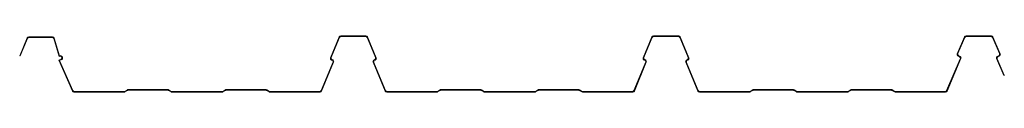
# Model space of a CAD drawing. Units: millimetres. Extents: x -740 to -5, y 0 to 42.
import ezdxf

# ---------------------------------------------------------------- set-up
doc = ezdxf.new("R2010")
doc.units = ezdxf.units.MM

msp = doc.modelspace()

# ---------------------------------------------------------------- linework, layer by layer
at = {"color": 7, "linetype": 'Continuous', "lineweight": 15}
for p, q in [((-739.67, 27.19), (-734.15, 40.5)), ((-733.87, 40.08), (-739.28, 27.02)), ((-732.94, 41.3), (-715.12, 41.3)), ((-715.43, 40.88), (-732.66, 40.88)), ((-710.18, 26.63), (-714.19, 39.95)), ((-713.88, 40.37), (-709.91, 27.2)), ((-507.72, 25.68), (-501.28, 41.2)), ((-501, 40.78), (-507.17, 25.91)), ((-500.08, 42), (-481.25, 42)), ((-481.53, 41.58), (-499.8, 41.58)), ((-474.16, 25.91), (-480.33, 40.78)), ((-480.05, 41.2), (-473.62, 25.68)), ((-274.38, 25.68), (-267.95, 41.2)), ((-267.67, 40.78), (-273.84, 25.91)), ((-266.75, 42), (-247.92, 42)), ((-248.2, 41.58), (-266.47, 41.58)), ((-240.83, 25.91), (-247, 40.78)), ((-246.72, 41.2), (-240.28, 25.68)), ((-40.04, 28.54), (-34.61, 41.21)), ((-34.34, 40.79), (-39.49, 28.77)), ((-33.42, 42), (-14.58, 42)), ((-14.86, 41.58), (-33.14, 41.58)), ((-8.51, 28.77), (-13.66, 40.79)), ((-13.39, 41.21), (-7.96, 28.54)), ((-739.28, 27.02), (-739.67, 27.19)), ((-710.47, 23.81), (-708.76, 24.52)), ((-700.34, 0.78), (-710.47, 23.81)), ((-709.72, 26.82), (-710.18, 26.63)), ((-709.91, 27.2), (-709.88, 27.21)), ((-708.6, 24.13), (-709.91, 23.58)), ((-709.91, 23.58), (-700.07, 1.2)), ((-708.22, 25.82), (-708.41, 26.28)), ((-708.02, 26.44), (-707.83, 25.98)), ((-514.61, 1.22), (-505.94, 22.13)), ((-505.39, 22.35), (-514.33, 0.8)), ((-506.65, 23.83), (-507.01, 23.98)), ((-506.47, 24.21), (-506.1, 24.05)), ((-467, 0.8), (-475.94, 22.35)), ((-475.39, 22.13), (-466.72, 1.22)), ((-475.24, 24.05), (-474.87, 24.21)), ((-474.32, 23.98), (-474.69, 23.83)), ((-281.28, 1.22), (-272.61, 22.13)), ((-272.06, 22.35), (-281, 0.8)), ((-273.31, 23.83), (-273.68, 23.98)), ((-273.13, 24.21), (-272.76, 24.05)), ((-233.67, 0.8), (-242.61, 22.35)), ((-242.06, 22.13), (-233.39, 1.22)), ((-241.9, 24.05), (-241.53, 24.21)), ((-240.99, 23.98), (-241.35, 23.83)), ((-47.94, 1.21), (-37.85, 24.78)), ((-37.29, 25), (-47.66, 0.79)), ((-38.53, 26.48), (-39.36, 26.84)), ((-38.8, 27.06), (-37.98, 26.7)), ((-5.31, 12.4), (-10.71, 25)), ((-10.15, 24.78), (-4.93, 12.57)), ((-10.02, 26.7), (-9.2, 27.06)), ((-8.64, 26.84), (-9.47, 26.48)), ((-4.93, 12.57), (-5.31, 12.4)), ((-661.87, 0), (-699.15, 0)), ((-698.88, 0.42), (-661.99, 0.42)), ((-661.34, 0.59), (-659.34, 1.75)), ((-659.23, 1.33), (-661.22, 0.17)), ((-658.69, 1.92), (-629.16, 1.92)), ((-629.28, 1.5), (-658.58, 1.5)), ((-626.63, 0.17), (-628.63, 1.33)), ((-628.51, 1.75), (-626.52, 0.59)), ((-588.7, 0), (-625.98, 0)), ((-625.87, 0.42), (-588.82, 0.42)), ((-588.17, 0.59), (-586.17, 1.75)), ((-586.06, 1.33), (-588.05, 0.17)), ((-585.52, 1.92), (-555.99, 1.92)), ((-556.11, 1.5), (-585.41, 1.5)), ((-553.46, 0.17), (-555.46, 1.33)), ((-555.34, 1.75), (-553.35, 0.59)), ((-515.53, 0), (-552.81, 0)), ((-552.7, 0.42), (-515.82, 0.42)), ((-428.53, 0), (-465.8, 0)), ((-465.52, 0.42), (-428.64, 0.42)), ((-427.99, 0.59), (-426, 1.75)), ((-425.88, 1.33), (-427.88, 0.17)), ((-425.35, 1.92), (-395.82, 1.92)), ((-395.93, 1.5), (-425.23, 1.5)), ((-393.29, 0.17), (-395.28, 1.33)), ((-395.17, 1.75), (-393.17, 0.59)), ((-355.36, 0), (-392.64, 0)), ((-392.52, 0.42), (-355.48, 0.42)), ((-354.83, 0.59), (-352.83, 1.75)), ((-352.72, 1.33), (-354.71, 0.17)), ((-352.18, 1.92), (-322.65, 1.92)), ((-322.77, 1.5), (-352.07, 1.5)), ((-320.12, 0.17), (-322.12, 1.33)), ((-322, 1.75), (-320.01, 0.59)), ((-282.2, 0), (-319.47, 0)), ((-319.36, 0.42), (-282.48, 0.42)), ((-195.19, 0), (-232.47, 0)), ((-232.18, 0.42), (-195.3, 0.42)), ((-194.65, 0.59), (-192.66, 1.75)), ((-192.55, 1.33), (-194.54, 0.17)), ((-192.01, 1.92), (-162.48, 1.92)), ((-162.59, 1.5), (-191.9, 1.5)), ((-159.95, 0.17), (-161.94, 1.33)), ((-161.83, 1.75), (-159.84, 0.59)), ((-122.02, 0), (-159.3, 0)), ((-159.19, 0.42), (-122.14, 0.42)), ((-121.49, 0.59), (-119.49, 1.75)), ((-119.38, 1.33), (-121.37, 0.17)), ((-118.84, 1.92), (-89.31, 1.92)), ((-89.43, 1.5), (-118.73, 1.5)), ((-86.78, 0.17), (-88.78, 1.33)), ((-88.66, 1.75), (-86.67, 0.59)), ((-48.86, 0), (-86.13, 0)), ((-86.02, 0.42), (-49.13, 0.42))]:
    msp.add_line(p, q, dxfattribs=at)
for centre, radius, start, end in [((-732.94, 40), 1.3, 90, 157.47076), ((-732.66, 39.58), 1.3, 90, 157.47076), ((-715.43, 39.58), 1.3, 16.74274, 90), ((-715.12, 40), 1.3, 16.74274, 90), ((-500.08, 40.7), 1.3, 90, 157.47076), ((-499.8, 40.28), 1.3, 90, 157.47076), ((-481.53, 40.28), 1.3, 22.52924, 90), ((-481.25, 40.7), 1.3, 22.52924, 90), ((-266.75, 40.7), 1.3, 90, 157.47076), ((-266.47, 40.28), 1.3, 90, 157.47076), ((-248.2, 40.28), 1.3, 22.52924, 90), ((-247.92, 40.7), 1.3, 22.52924, 90), ((-33.42, 40.7), 1.3, 90, 156.816), ((-33.14, 40.28), 1.3, 90, 156.816), ((-14.86, 40.28), 1.3, 23.184, 90), ((-14.58, 40.7), 1.3, 23.184, 90), ((-709.34, 25.9), 1.42, 22.52924, 112.52924), ((-709.34, 25.9), 1, 22.52924, 112.52924), ((-709.14, 25.44), 1, 292.52924, 22.52924), ((-709.14, 25.44), 1.42, 292.52924, 22.52924), ((-506.52, 25.18), 1.3, 157.47076, 247.47076), ((-505.97, 25.41), 1.3, 157.47076, 247.47076), ((-507.14, 22.63), 1.3, 337.47076, 67.47076), ((-506.59, 22.85), 1.3, 337.47076, 67.47076), ((-474.74, 22.85), 1.3, 112.52924, 202.52924), ((-474.19, 22.63), 1.3, 112.52924, 202.52924), ((-475.37, 25.41), 1.3, 292.52924, 22.52924), ((-474.82, 25.18), 1.3, 292.52924, 22.52924), ((-273.18, 25.18), 1.3, 157.47076, 247.47076), ((-272.63, 25.41), 1.3, 157.47076, 247.47076), ((-273.81, 22.63), 1.3, 337.47076, 67.47076), ((-273.26, 22.85), 1.3, 337.47076, 67.47076), ((-241.41, 22.85), 1.3, 112.52924, 202.52924), ((-240.86, 22.63), 1.3, 112.52924, 202.52924), ((-242.03, 25.41), 1.3, 292.52924, 22.52924), ((-241.48, 25.18), 1.3, 292.52924, 22.52924), ((-38.84, 28.03), 1.3, 156.816, 246.816), ((-38.29, 28.25), 1.3, 156.816, 246.816), ((-39.04, 25.29), 1.3, 336.816, 66.816), ((-38.49, 25.51), 1.3, 336.816, 66.816), ((-9.51, 25.51), 1.3, 113.184, 203.184), ((-8.96, 25.29), 1.3, 113.184, 203.184), ((-9.71, 28.25), 1.3, 293.184, 23.184), ((-9.16, 28.03), 1.3, 293.184, 23.184), ((-699.15, 1.3), 1.3, 203.74195, 270), ((-698.88, 1.72), 1.3, 203.74195, 270), ((-661.99, 1.72), 1.3, 270, 300), ((-661.87, 1.3), 1.3, 270, 300), ((-658.69, 0.62), 1.3, 90, 120), ((-658.58, 0.2), 1.3, 90, 120), ((-629.28, 0.2), 1.3, 60, 90), ((-629.16, 0.62), 1.3, 60, 90), ((-625.98, 1.3), 1.3, 240, 270), ((-625.87, 1.72), 1.3, 240, 270), ((-588.82, 1.72), 1.3, 270, 300), ((-588.7, 1.3), 1.3, 270, 300), ((-585.52, 0.62), 1.3, 90, 120), ((-585.41, 0.2), 1.3, 90, 120), ((-556.11, 0.2), 1.3, 60, 90), ((-555.99, 0.62), 1.3, 60, 90), ((-552.81, 1.3), 1.3, 240, 270), ((-552.7, 1.72), 1.3, 240, 270), ((-515.82, 1.72), 1.3, 270, 337.47076), ((-515.53, 1.3), 1.3, 270, 337.47076), ((-465.8, 1.3), 1.3, 202.52924, 270), ((-465.52, 1.72), 1.3, 202.52924, 270), ((-428.64, 1.72), 1.3, 270, 300), ((-428.53, 1.3), 1.3, 270, 300), ((-425.35, 0.62), 1.3, 90, 120), ((-425.23, 0.2), 1.3, 90, 120), ((-395.93, 0.2), 1.3, 60, 90), ((-395.82, 0.62), 1.3, 60, 90), ((-392.64, 1.3), 1.3, 240, 270), ((-392.52, 1.72), 1.3, 240, 270), ((-355.48, 1.72), 1.3, 270, 300), ((-355.36, 1.3), 1.3, 270, 300), ((-352.18, 0.62), 1.3, 90, 120), ((-352.07, 0.2), 1.3, 90, 120), ((-322.77, 0.2), 1.3, 60, 90), ((-322.65, 0.62), 1.3, 60, 90), ((-319.47, 1.3), 1.3, 240, 270), ((-319.36, 1.72), 1.3, 240, 270), ((-282.48, 1.72), 1.3, 270, 337.47076), ((-282.2, 1.3), 1.3, 270, 337.47076), ((-232.47, 1.3), 1.3, 202.52924, 270), ((-232.18, 1.72), 1.3, 202.52924, 270), ((-195.3, 1.72), 1.3, 270, 300), ((-195.19, 1.3), 1.3, 270, 300), ((-192.01, 0.62), 1.3, 90, 120), ((-191.9, 0.2), 1.3, 90, 120), ((-162.59, 0.2), 1.3, 60, 90), ((-162.48, 0.62), 1.3, 60, 90), ((-159.3, 1.3), 1.3, 240, 270), ((-159.19, 1.72), 1.3, 240, 270), ((-122.14, 1.72), 1.3, 270, 300), ((-122.02, 1.3), 1.3, 270, 300), ((-118.84, 0.62), 1.3, 90, 120), ((-118.73, 0.2), 1.3, 90, 120), ((-89.43, 0.2), 1.3, 60, 90), ((-89.31, 0.62), 1.3, 60, 90), ((-86.13, 1.3), 1.3, 240, 270), ((-86.02, 1.72), 1.3, 240, 270), ((-49.13, 1.72), 1.3, 270, 336.816), ((-48.86, 1.3), 1.3, 270, 336.816)]:
    msp.add_arc(centre, radius, start, end, dxfattribs=at)

doc.saveas('drawing.dxf')
